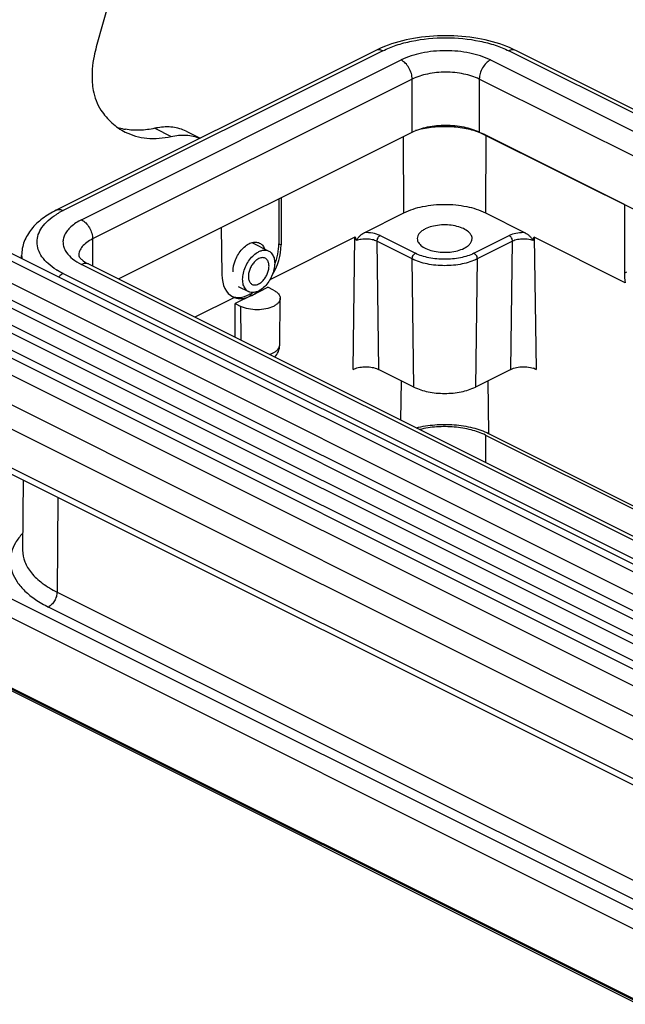
# Model space of a CAD drawing. Units: millimetres. Extents: x 3451 to 4193, y 481 to 1006.
# Drawn here: x 3521 to 3560, y 541 to 605 of the extents above; entities that cross this region are included whole.
import ezdxf

# ---------------------------------------------------------------- set-up
doc = ezdxf.new("R2010")
doc.units = ezdxf.units.MM
doc.header["$LTSCALE"] = 65.395
doc.layers.get('0').update_dxf_attribs({"linetype": 'CONTINUOUS', "lineweight": 30})
doc.layers.add('1', color=7, linetype='CONTINUOUS')

msp = doc.modelspace()

# ---------------------------------------------------------------- linework, layer by layer
at = {"color": 0, "linetype": 'Continuous'}
for p, q in [((3526.752, 606.217), (3525.843, 602.981)), ((3544.028, 602.751), (3523.239, 592.357)), ((3544.475, 602.723), (3523.686, 592.329)), ((3619.891, 569.116), (3552.678, 602.723)), ((3620.055, 569.286), (3553.125, 602.751)), ((3524.881, 591.731), (3545.67, 602.126)), ((3551.483, 602.126), (3619.209, 568.262)), ((3546.393, 600.879), (3525.604, 590.485)), ((3546.393, 597.434), (3546.393, 600.879)), ((3550.76, 600.879), (3550.76, 597.434)), ((3618.511, 567.004), (3550.76, 600.879)), ((3529.65, 597.682), (3530.71, 597.152)), ((3527.285, 587.88), (3546.393, 597.434)), ((3531.691, 597.485), (3532.593, 597.034)), ((3545.854, 592.185), (3545.819, 597.147)), ((3550.76, 597.434), (3616.525, 564.552)), ((3551.193, 597.226), (3551.157, 592.185)), ((3560.196, 592.725), (3551.193, 597.226)), ((3537.867, 593.171), (3537.867, 590.09)), ((3537.722, 593.099), (3537.722, 590.162)), ((3560.196, 592.725), (3560.196, 588.256)), ((3543.265, 590.891), (3545.854, 592.185)), ((3551.157, 592.185), (3553.746, 590.891)), ((3533.972, 591.224), (3534.016, 588.164)), ((3544.302, 590.702), (3546.6, 589.553)), ((3550.411, 589.553), (3552.709, 590.702)), ((3525.604, 590.485), (3525.604, 588.721)), ((3535.969, 590.245), (3537.066, 589.697)), ((3542.672, 590.595), (3537.134, 587.825)), ((3537.722, 590.162), (3537.867, 590.09)), ((3542.549, 581.996), (3542.672, 590.595)), ((3544.09, 590.332), (3544.21, 581.996)), ((3546.388, 589.183), (3544.09, 590.332)), ((3552.921, 590.332), (3550.623, 589.183)), ((3552.802, 581.996), (3552.921, 590.332)), ((3554.339, 590.595), (3554.463, 581.996)), ((3560.257, 587.636), (3554.339, 590.595)), ((3520.988, 589.211), (3520.988, 589.412)), ((3599.976, 551.277), (3524.881, 588.825)), ((3524.995, 589.06), (3525.149, 588.958)), ((3525.149, 588.958), (3525.338, 588.854)), ((3525.338, 588.854), (3600.433, 551.306)), ((3546.508, 580.847), (3546.388, 589.183)), ((3550.623, 589.183), (3550.504, 580.847)), ((3523.686, 588.227), (3598.781, 550.68)), ((3560.196, 588.256), (3560.35, 588.333)), ((3535.07, 587.396), (3535.747, 587.058)), ((3535.932, 586.798), (3534.888, 586.275)), ((3535.83, 586.882), (3535.797, 586.865)), ((3535.797, 586.865), (3535.932, 586.798)), ((3535.965, 586.814), (3535.83, 586.882)), ((3535.965, 586.814), (3537.009, 587.336)), ((3537.369, 587.156), (3537.009, 587.336)), ((3534.831, 586.674), (3532.264, 585.391)), ((3534.831, 586.674), (3534.73, 586.718)), ((3534.872, 584.087), (3534.888, 586.275)), ((3534.888, 586.275), (3535.248, 586.096)), ((3537.778, 583.584), (3537.808, 586.622)), ((3535.263, 583.891), (3535.248, 586.096)), ((3544.067, 582.057), (3544.21, 581.996)), ((3546.508, 580.847), (3544.21, 581.996)), ((3552.802, 581.996), (3550.504, 580.847)), ((3554.463, 581.996), (3554.313, 582.071)), ((3545.66, 578.693), (3545.697, 581.252)), ((3551.314, 581.252), (3551.364, 577.826)), ((3551.364, 577.826), (3604.817, 551.099)), ((3551.157, 577.723), (3551.157, 575.944)), ((3551.157, 577.723), (3604.557, 551.023)), ((3521.094, 574.802), (3521.048, 570.235)), ((3523.335, 573.681), (3523.291, 567.508)), ((3511.453, 571.508), (3606.913, 523.779)), ((3606.347, 522.809), (3510.888, 570.539)), ((3523.291, 567.508), (3597.537, 530.384)), ((3596.972, 529.415), (3522.726, 566.538)), ((3510.855, 566.017), (3606.315, 518.287)), ((3606.445, 518.013), (3510.985, 565.743)), ((3606.495, 518.114), (3511.209, 565.757))]:
    msp.add_line(p, q, dxfattribs=at)
for centre, radius, start, end in [((3547.225, 596.344), 7.161, 113.36865, 116.51826), ((3547.452, 595.821), 7.731, 111.68974, 113.37515), ((3549.7, 595.818), 7.734, 66.6252, 68.33135), ((3549.986, 596.469), 7.023, 63.45098, 66.6623), ((3528.437, 601.564), 4.008, 252.362, 258.57281), ((3530.505, 593.864), 3.913, 99.61884, 102.62186), ((3528.462, 601.68), 4.126, 258.55403, 260.03709), ((3549.111, 592.936), 4.77, 69.07616, 69.83361), ((3549.268, 593.334), 4.342, 65.62487, 69.13454), ((3549.452, 593.741), 3.896, 63.45219, 65.62029), ((3525.782, 588.052), 4.761, 120.67829, 122.15561), ((3526.016, 587.655), 5.222, 116.48948, 120.65818), ((3553.632, 588.29), 2.603, 87.49391, 90.0284), ((3522.698, 589.412), 1.71, 180.01598, 187.10214), ((3525.744, 592.442), 4.688, 237.8391, 238.50258)]:
    msp.add_arc(centre, radius, start, end, dxfattribs=at)
for centre, major_axis, ratio, start_param, end_param in [((3535.958, 589.156), (1.187, 2.425), 0.616707, -1.716654, -0.900122), ((3535.813, 589.228), (1.187, 2.425), 0.616707, -1.442842, -0.900122), ((3535.925, 589.139), (1.187, 2.425), 0.616707, -4.024262, -3.146911), ((3562.105, 587.322), (-1.187, 2.425), 0.616707, 0.900122, 1.153651), ((3535.78, 589.212), (1.187, 2.425), 0.616707, 3.179528, 3.820993), ((3535.965, 589.119), (1.248, 2.395), 0.603536, -3.065112, -2.446725), ((3535.813, 589.228), (1.187, 2.425), 0.616707, 3.820993, 3.927255), ((3535.998, 589.136), (1.248, 2.395), 0.603536, -2.446725, -2.211218)]:
    msp.add_ellipse(centre, major_axis=major_axis, ratio=ratio, start_param=start_param, end_param=end_param, dxfattribs=at)
for points, knots in [([(3527.106, 613.758), (3525.996, 613.042), (3523.819, 611.381), (3520.84, 608.407), (3518.116, 604.952), (3516.536, 602.414), (3515.807, 601.09)], [0, 0, 0, 0, 0.23127, 0.477603, 0.735363, 1, 1, 1, 1]), ([(3544.475, 602.723), (3544.759, 602.865), (3545.376, 603.113), (3546.738, 603.47), (3548.577, 603.642), (3550.415, 603.47), (3551.777, 603.113), (3552.395, 602.865), (3552.678, 602.723)], [0, 0, 0, 0, 0.112596, 0.235636, 0.5, 0.764364, 0.887404, 1, 1, 1, 1]), ([(3552.555, 603.006), (3551.948, 603.247), (3550.63, 603.596), (3548.575, 603.764), (3546.52, 603.595), (3545.202, 603.246), (3544.595, 603.005)], [0, 0, 0, 0, 0.241387, 0.500029, 0.758656, 1, 1, 1, 1]), ([(3525.843, 602.981), (3525.788, 602.783), (3525.606, 602.027), (3525.538, 601.238), (3525.58, 600.666)], [0, 0, 0, 0, 0.263996, 1, 1, 1, 1]), ([(3544.475, 602.723), (3544.402, 602.76), (3544.252, 602.81), (3544.092, 602.783), (3544.028, 602.751)], [0, 0, 0, 0, 0.536339, 1, 1, 1, 1]), ([(3553.125, 602.751), (3553.061, 602.783), (3552.901, 602.81), (3552.751, 602.76), (3552.678, 602.723)], [0, 0, 0, 0, 0.463661, 1, 1, 1, 1]), ([(3551.483, 602.126), (3551.064, 602.335), (3550.1, 602.634), (3548.577, 602.777), (3547.053, 602.634), (3546.089, 602.335), (3545.67, 602.126)], [0, 0, 0, 0, 0.23538, 0.5, 0.76462, 1, 1, 1, 1]), ([(3546.393, 600.879), (3546.393, 601.003), (3546.35, 601.259), (3546.196, 601.616), (3545.969, 601.921), (3545.773, 602.074), (3545.67, 602.126)], [0, 0, 0, 0, 0.246823, 0.511783, 0.770296, 1, 1, 1, 1]), ([(3551.483, 602.126), (3551.38, 602.074), (3551.184, 601.921), (3550.957, 601.616), (3550.803, 601.259), (3550.76, 601.003), (3550.76, 600.879)], [0, 0, 0, 0, 0.229704, 0.488217, 0.753177, 1, 1, 1, 1]), ([(3550.76, 600.879), (3550.445, 601.037), (3549.721, 601.261), (3548.577, 601.368), (3547.432, 601.261), (3546.708, 601.037), (3546.393, 600.879)], [0, 0, 0, 0, 0.235389, 0.5, 0.764611, 1, 1, 1, 1]), ([(3525.58, 600.666), (3525.593, 600.494), (3525.67, 599.866), (3525.888, 599.245), (3526.144, 598.863)], [0, 0, 0, 0, 0.273264, 1, 1, 1, 1]), ([(3526.144, 598.863), (3526.348, 598.56), (3526.816, 598.008), (3527.414, 597.597), (3527.727, 597.44)], [0, 0, 0, 0, 0.510663, 1, 1, 1, 1]), ([(3529.65, 597.682), (3529.329, 597.611), (3528.694, 597.523), (3528.052, 597.563), (3527.748, 597.616)], [0, 0, 0, 0, 0.51484, 1, 1, 1, 1]), ([(3531.691, 597.485), (3531.42, 597.621), (3530.806, 597.802), (3530.17, 597.776), (3529.851, 597.722)], [0, 0, 0, 0, 0.48365, 1, 1, 1, 1]), ([(3546.393, 597.434), (3546.708, 597.592), (3547.432, 597.816), (3548.577, 597.923), (3549.721, 597.816), (3550.445, 597.592), (3550.76, 597.434)], [0, 0, 0, 0, 0.235392, 0.5, 0.764607, 1, 1, 1, 1]), ([(3550.756, 597.414), (3550.443, 597.529), (3549.767, 597.702), (3548.712, 597.806), (3547.641, 597.759), (3546.94, 597.625), (3546.608, 597.529)], [0, 0, 0, 0, 0.237784, 0.494075, 0.753488, 1, 1, 1, 1]), ([(3527.727, 597.44), (3527.944, 597.332), (3528.404, 597.155), (3529.408, 596.97), (3530.196, 597.037), (3530.71, 597.152)], [0, 0, 0, 0, 0.238259, 0.481737, 1, 1, 1, 1]), ([(3530.71, 597.152), (3531.031, 597.224), (3531.672, 597.288), (3532.304, 597.148), (3532.586, 597.03)], [0, 0, 0, 0, 0.51881, 1, 1, 1, 1]), ([(3545.854, 592.185), (3546.237, 592.377), (3547.116, 592.649), (3548.506, 592.78), (3549.896, 592.649), (3550.775, 592.377), (3551.157, 592.185)], [0, 0, 0, 0, 0.235392, 0.5, 0.764608, 1, 1, 1, 1]), ([(3523.239, 592.357), (3522.924, 592.199), (3522.337, 591.847), (3521.605, 591.165), (3521.109, 590.342), (3520.988, 589.718), (3520.988, 589.412)], [0, 0, 0, 0, 0.27167, 0.52365, 0.76389, 1, 1, 1, 1]), ([(3523.248, 588.473), (3523.058, 588.593), (3522.714, 588.845), (3522.305, 589.29), (3522.048, 589.772), (3521.959, 590.278), (3522.048, 590.784), (3522.305, 591.266), (3522.714, 591.711), (3523.058, 591.963), (3523.248, 592.083)], [0, 0, 0, 0, 0.147252, 0.277156, 0.392753, 0.500001, 0.607248, 0.722845, 0.852748, 1, 1, 1, 1]), ([(3523.239, 592.357), (3523.303, 592.389), (3523.463, 592.415), (3523.613, 592.365), (3523.686, 592.329)], [0, 0, 0, 0, 0.463661, 1, 1, 1, 1]), ([(3524.881, 591.731), (3524.634, 591.608), (3524.294, 591.394), (3523.946, 591.028), (3523.773, 590.749), (3523.679, 590.458), (3523.67, 590.161), (3523.746, 589.867), (3523.846, 589.688), (3523.906, 589.601)], [0, 0, 0, 0, 0.306649, 0.438415, 0.557566, 0.667737, 0.774203, 0.883104, 1, 1, 1, 1]), ([(3524.881, 591.731), (3524.984, 591.68), (3525.18, 591.526), (3525.407, 591.221), (3525.561, 590.864), (3525.604, 590.608), (3525.604, 590.485)], [0, 0, 0, 0, 0.229704, 0.488217, 0.753177, 1, 1, 1, 1]), ([(3550.289, 590.502), (3550.29, 590.592), (3550.225, 590.792), (3549.981, 591.028), (3549.626, 591.216), (3549.181, 591.345), (3548.681, 591.406), (3548.166, 591.394), (3547.68, 591.31), (3547.379, 591.204), (3547.245, 591.137)], [0, 0, 0, 0, 0.078191, 0.172383, 0.288598, 0.424415, 0.572812, 0.724543, 0.869876, 1, 1, 1, 1]), ([(3542.763, 590.374), (3542.764, 590.406), (3542.802, 590.464), (3542.861, 590.538), (3542.924, 590.611), (3543.009, 590.7), (3543.118, 590.801), (3543.216, 590.864), (3543.265, 590.891)], [0, 0, 0, 0, 0.131747, 0.264516, 0.394818, 0.522947, 0.77054, 1, 1, 1, 1]), ([(3544.302, 590.702), (3544.153, 590.777), (3543.808, 590.878), (3543.452, 590.899), (3543.265, 590.891)], [0, 0, 0, 0, 0.471136, 1, 1, 1, 1]), ([(3544.302, 590.702), (3544.238, 590.67), (3544.135, 590.553), (3544.089, 590.407), (3544.09, 590.332)], [0, 0, 0, 0, 0.488624, 1, 1, 1, 1]), ([(3547.245, 591.137), (3547.167, 591.098), (3547.026, 591.014), (3546.856, 590.859), (3546.747, 590.687), (3546.722, 590.561), (3546.723, 590.502)], [0, 0, 0, 0, 0.302549, 0.565773, 0.793481, 1, 1, 1, 1]), ([(3553.631, 590.894), (3553.464, 590.894), (3553.148, 590.864), (3552.842, 590.769), (3552.709, 590.702)], [0, 0, 0, 0, 0.529263, 1, 1, 1, 1]), ([(3552.921, 590.332), (3552.923, 590.407), (3552.877, 590.553), (3552.774, 590.67), (3552.709, 590.702)], [0, 0, 0, 0, 0.511376, 1, 1, 1, 1]), ([(3553.746, 590.891), (3553.795, 590.864), (3553.894, 590.801), (3554.002, 590.7), (3554.088, 590.611), (3554.151, 590.538), (3554.21, 590.464), (3554.248, 590.406), (3554.249, 590.374)], [0, 0, 0, 0, 0.229463, 0.47707, 0.605201, 0.735504, 0.868278, 1, 1, 1, 1]), ([(3525.604, 590.485), (3525.47, 590.418), (3525.228, 590.274), (3524.933, 590.008), (3524.745, 589.712), (3524.699, 589.495), (3524.699, 589.393)], [0, 0, 0, 0, 0.302467, 0.565523, 0.793418, 1, 1, 1, 1]), ([(3534.738, 588.342), (3534.737, 588.607), (3534.861, 589.149), (3535.216, 589.729), (3535.6, 590.077), (3535.898, 590.241), (3536.196, 590.3), (3536.384, 590.257), (3536.463, 590.218)], [0, 0, 0, 0, 0.274658, 0.560537, 0.691483, 0.807731, 0.908861, 1, 1, 1, 1]), ([(3536.463, 590.218), (3536.534, 590.182), (3536.668, 590.074), (3536.751, 589.924), (3536.783, 589.843)], [0, 0, 0, 0, 0.477252, 1, 1, 1, 1]), ([(3542.763, 590.374), (3542.755, 590.417), (3542.744, 590.471), (3542.725, 590.533), (3542.712, 590.562), (3542.701, 590.588), (3542.68, 590.598), (3542.672, 590.595)], [0, 0, 0, 0, 0.530177, 0.657545, 0.78058, 0.895873, 1, 1, 1, 1]), ([(3544.09, 590.332), (3543.996, 590.379), (3543.782, 590.448), (3543.441, 590.489), (3543.092, 590.469), (3542.866, 590.414), (3542.763, 590.374)], [0, 0, 0, 0, 0.231485, 0.491584, 0.75616, 1, 1, 1, 1]), ([(3546.723, 590.502), (3546.724, 590.412), (3546.792, 590.213), (3547.038, 589.979), (3547.394, 589.793), (3547.839, 589.666), (3548.337, 589.606), (3548.85, 589.619), (3549.334, 589.703), (3549.633, 589.809), (3549.767, 589.876)], [0, 0, 0, 0, 0.07836, 0.17297, 0.289499, 0.425401, 0.573668, 0.725122, 0.870138, 1, 1, 1, 1]), ([(3549.767, 589.876), (3549.844, 589.914), (3549.983, 589.997), (3550.152, 590.149), (3550.261, 590.319), (3550.288, 590.443), (3550.289, 590.502)], [0, 0, 0, 0, 0.302047, 0.565374, 0.793478, 1, 1, 1, 1]), ([(3553.631, 590.479), (3553.503, 590.479), (3553.259, 590.456), (3553.024, 590.383), (3552.921, 590.332)], [0, 0, 0, 0, 0.529264, 1, 1, 1, 1]), ([(3554.249, 590.374), (3554.203, 590.391), (3554.003, 590.455), (3553.792, 590.479), (3553.631, 590.479)], [0, 0, 0, 0, 0.232679, 1, 1, 1, 1]), ([(3554.249, 590.374), (3554.257, 590.417), (3554.268, 590.471), (3554.287, 590.533), (3554.299, 590.562), (3554.31, 590.588), (3554.332, 590.598), (3554.339, 590.595)], [0, 0, 0, 0, 0.530176, 0.657544, 0.78058, 0.895873, 1, 1, 1, 1]), ([(3523.906, 589.601), (3524.016, 589.444), (3524.318, 589.144), (3524.679, 588.926), (3524.881, 588.825)], [0, 0, 0, 0, 0.459321, 1, 1, 1, 1]), ([(3524.699, 589.393), (3524.699, 589.396), (3524.701, 589.38), (3524.705, 589.374), (3524.71, 589.359), (3524.718, 589.344), (3524.735, 589.314), (3524.767, 589.268), (3524.823, 589.206), (3524.9, 589.134), (3524.96, 589.085), (3524.995, 589.06)], [0, 0, 0, 0, 0.021612, 0.043298, 0.073784, 0.114119, 0.164845, 0.29972, 0.483864, 0.718659, 1, 1, 1, 1]), ([(3535.747, 587.058), (3535.707, 587.078), (3535.63, 587.129), (3535.534, 587.233), (3535.458, 587.361), (3535.382, 587.569), (3535.349, 587.875), (3535.399, 588.267), (3535.532, 588.669), (3535.737, 589.046), (3535.998, 589.368), (3536.207, 589.538), (3536.316, 589.604)], [0, 0, 0, 0, 0.044833, 0.091234, 0.140494, 0.193472, 0.311517, 0.444585, 0.587401, 0.732606, 0.872382, 1, 1, 1, 1]), ([(3536.316, 589.604), (3536.379, 589.643), (3536.508, 589.707), (3536.707, 589.759), (3536.897, 589.759), (3537.014, 589.723), (3537.066, 589.697)], [0, 0, 0, 0, 0.284055, 0.54171, 0.77727, 1, 1, 1, 1]), ([(3537.066, 589.697), (3537.106, 589.677), (3537.183, 589.626), (3537.279, 589.522), (3537.355, 589.393), (3537.431, 589.186), (3537.464, 588.88), (3537.414, 588.487), (3537.281, 588.086), (3537.076, 587.709), (3536.816, 587.387), (3536.606, 587.216), (3536.498, 587.15)], [0, 0, 0, 0, 0.044833, 0.091234, 0.140494, 0.193472, 0.311517, 0.444585, 0.587401, 0.732606, 0.872382, 1, 1, 1, 1]), ([(3546.388, 589.183), (3546.387, 589.258), (3546.433, 589.404), (3546.536, 589.521), (3546.6, 589.553)], [0, 0, 0, 0, 0.511292, 1, 1, 1, 1]), ([(3550.411, 589.553), (3550.136, 589.416), (3549.505, 589.22), (3548.506, 589.126), (3547.507, 589.22), (3546.875, 589.416), (3546.6, 589.553)], [0, 0, 0, 0, 0.235392, 0.5, 0.764608, 1, 1, 1, 1]), ([(3550.411, 589.553), (3550.475, 589.521), (3550.579, 589.404), (3550.624, 589.258), (3550.623, 589.183)], [0, 0, 0, 0, 0.488624, 1, 1, 1, 1]), ([(3525.338, 588.854), (3525.273, 588.886), (3525.11, 588.913), (3524.956, 588.862), (3524.881, 588.825)], [0, 0, 0, 0, 0.463661, 1, 1, 1, 1]), ([(3536.348, 589.168), (3536.278, 589.125), (3536.143, 589.015), (3535.976, 588.808), (3535.843, 588.565), (3535.758, 588.306), (3535.725, 588.054), (3535.747, 587.856), (3535.796, 587.723), (3535.845, 587.64), (3535.907, 587.573), (3535.956, 587.54), (3535.982, 587.528)], [0, 0, 0, 0, 0.127618, 0.267392, 0.412596, 0.555414, 0.688485, 0.806529, 0.859508, 0.908768, 0.955168, 1, 1, 1, 1]), ([(3536.832, 589.227), (3536.798, 589.244), (3536.722, 589.267), (3536.6, 589.267), (3536.472, 589.234), (3536.389, 589.193), (3536.348, 589.168)], [0, 0, 0, 0, 0.22273, 0.458282, 0.715956, 1, 1, 1, 1]), ([(3536.465, 587.587), (3536.535, 587.63), (3536.67, 587.739), (3536.838, 587.947), (3536.97, 588.19), (3537.056, 588.448), (3537.088, 588.701), (3537.067, 588.898), (3537.018, 589.032), (3536.969, 589.115), (3536.907, 589.181), (3536.857, 589.214), (3536.832, 589.227)], [0, 0, 0, 0, 0.127618, 0.267392, 0.412596, 0.555414, 0.688485, 0.806529, 0.859508, 0.908768, 0.955168, 1, 1, 1, 1]), ([(3550.623, 589.183), (3550.318, 589.03), (3549.616, 588.812), (3548.506, 588.708), (3547.396, 588.812), (3546.694, 589.03), (3546.388, 589.183)], [0, 0, 0, 0, 0.235389, 0.5, 0.764611, 1, 1, 1, 1]), ([(3523.686, 588.227), (3523.652, 588.244), (3523.519, 588.313), (3523.389, 588.386), (3523.294, 588.444)], [0, 0, 0, 0, 0.255786, 1, 1, 1, 1]), ([(3523.686, 588.227), (3523.661, 588.215), (3523.556, 588.155), (3523.462, 588.075), (3523.398, 588.008)], [0, 0, 0, 0, 0.233711, 1, 1, 1, 1]), ([(3535.982, 587.528), (3536.015, 587.511), (3536.091, 587.487), (3536.213, 587.487), (3536.342, 587.521), (3536.424, 587.562), (3536.465, 587.587)], [0, 0, 0, 0, 0.22273, 0.458282, 0.715956, 1, 1, 1, 1]), ([(3536.498, 587.15), (3536.434, 587.111), (3536.306, 587.047), (3536.107, 586.995), (3535.916, 586.995), (3535.799, 587.032), (3535.747, 587.058)], [0, 0, 0, 0, 0.284055, 0.54171, 0.77727, 1, 1, 1, 1]), ([(3537.369, 587.156), (3537.434, 587.124), (3537.553, 587.053), (3537.696, 586.923), (3537.788, 586.778), (3537.809, 586.672), (3537.808, 586.622)], [0, 0, 0, 0, 0.302544, 0.565754, 0.79346, 1, 1, 1, 1]), ([(3537.808, 586.622), (3537.808, 586.573), (3537.785, 586.468), (3537.693, 586.325), (3537.551, 586.197), (3537.434, 586.128), (3537.369, 586.096)], [0, 0, 0, 0, 0.206542, 0.434644, 0.697957, 1, 1, 1, 1]), ([(3537.369, 586.096), (3537.216, 586.019), (3536.864, 585.91), (3536.308, 585.858), (3535.752, 585.91), (3535.401, 586.019), (3535.248, 586.096)], [0, 0, 0, 0, 0.235404, 0.5, 0.764596, 1, 1, 1, 1]), ([(3537.347, 583.068), (3537.411, 583.099), (3537.525, 583.168), (3537.665, 583.293), (3537.755, 583.433), (3537.777, 583.535), (3537.778, 583.583)], [0, 0, 0, 0, 0.302065, 0.565377, 0.793452, 1, 1, 1, 1]), ([(3537.45, 582.798), (3537.55, 582.901), (3537.715, 583.147), (3537.776, 583.438), (3537.778, 583.583)], [0, 0, 0, 0, 0.498669, 1, 1, 1, 1]), ([(3537.105, 582.97), (3537.126, 582.977), (3537.209, 583.005), (3537.29, 583.039), (3537.347, 583.068)], [0, 0, 0, 0, 0.260716, 1, 1, 1, 1]), ([(3542.549, 581.996), (3542.656, 582.049), (3542.899, 582.129), (3543.288, 582.178), (3543.688, 582.159), (3543.947, 582.1), (3544.067, 582.057)], [0, 0, 0, 0, 0.230573, 0.489478, 0.753933, 1, 1, 1, 1]), ([(3552.802, 581.996), (3552.922, 582.056), (3553.197, 582.141), (3553.632, 582.182), (3554.068, 582.141), (3554.343, 582.056), (3554.463, 581.996)], [0, 0, 0, 0, 0.235404, 0.5, 0.764596, 1, 1, 1, 1]), ([(3546.508, 580.847), (3546.796, 580.703), (3547.458, 580.497), (3548.506, 580.399), (3549.553, 580.497), (3550.216, 580.703), (3550.504, 580.847)], [0, 0, 0, 0, 0.235392, 0.5, 0.764608, 1, 1, 1, 1]), ([(3546.66, 578.195), (3547.054, 578.296), (3547.878, 578.426), (3549.119, 578.427), (3550.303, 578.243), (3551.038, 577.989), (3551.364, 577.826)], [0, 0, 0, 0, 0.254204, 0.518239, 0.77268, 1, 1, 1, 1]), ([(3551.157, 577.723), (3550.862, 577.871), (3550.195, 578.103), (3549.121, 578.276), (3547.991, 578.283), (3547.239, 578.173), (3546.877, 578.086)], [0, 0, 0, 0, 0.226899, 0.480675, 0.744597, 1, 1, 1, 1]), ([(3521.05, 571.326), (3520.877, 571.142), (3520.578, 570.758), (3520.294, 570.11), (3520.215, 569.44), (3520.349, 568.773), (3520.685, 568.135), (3521.207, 567.537), (3521.898, 566.991), (3522.435, 566.683), (3522.726, 566.538)], [0, 0, 0, 0, 0.124651, 0.237561, 0.344298, 0.452009, 0.567574, 0.695965, 0.83992, 1, 1, 1, 1]), ([(3521.048, 570.235), (3521.046, 569.98), (3521.153, 569.438), (3521.62, 568.698), (3522.352, 568.034), (3522.957, 567.675), (3523.291, 567.508)], [0, 0, 0, 0, 0.206572, 0.434302, 0.69721, 1, 1, 1, 1]), ([(3523.291, 567.508), (3523.29, 567.411), (3523.256, 567.212), (3523.135, 566.934), (3522.958, 566.697), (3522.805, 566.578), (3522.726, 566.538)], [0, 0, 0, 0, 0.247276, 0.512272, 0.770563, 1, 1, 1, 1])]:
    msp.add_open_spline(points, degree=3, knots=knots, dxfattribs=at)
at = {"layer": '1', "color": 0, "linetype": 'Continuous'}
for p, q in [((3594.857, 551.773), (3516.651, 590.876)), ((3595.751, 551.83), (3517.545, 590.933)), ((3515.588, 589.969), (3592.238, 551.644)), ((3590.612, 550.83), (3513.961, 589.156)), ((3591.546, 550.895), (3514.895, 589.22)), ((3572.899, 558.061), (3512.397, 588.312)), ((3589.919, 550.082), (3513.269, 588.407)), ((3572.206, 557.312), (3511.704, 587.563)), ((3571.272, 557.247), (3511.714, 587.027)), ((3570.58, 556.499), (3511.022, 586.278)), ((3510.122, 584.783), (3582.671, 548.508)), ((3581.964, 547.289), (3509.415, 583.563)), ((3509.415, 581.052), (3581.964, 544.777)), ((3509.675, 580.511), (3582.224, 544.236))]:
    msp.add_line(p, q, dxfattribs=at)

doc.saveas('drawing.dxf')
